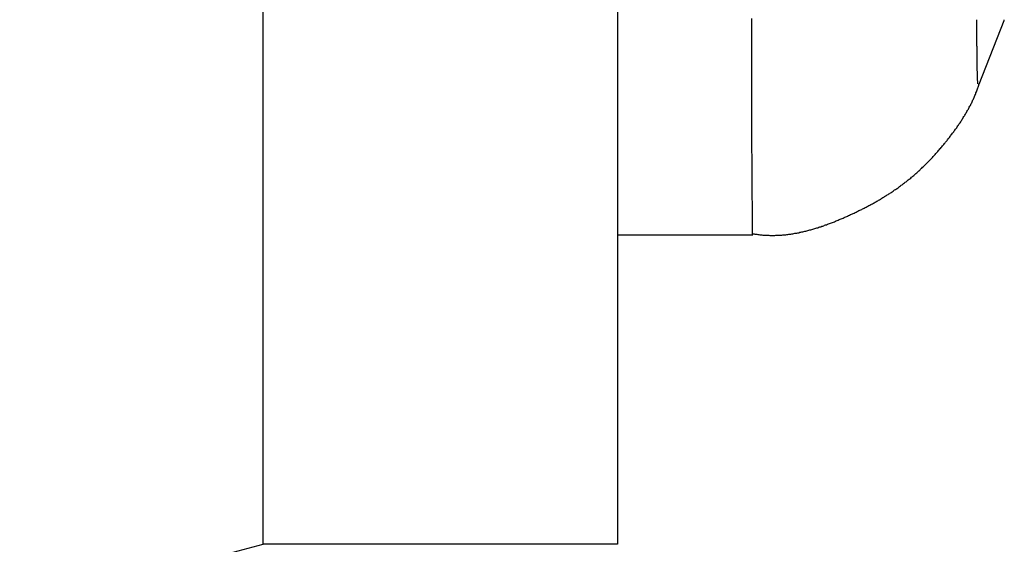
# Model space of a CAD drawing. Extents: x 0 to 1504, y 420 to 1050.
# Drawn here: x 599 to 604, y 658 to 660 of the extents above; entities that cross this region are included whole.
import ezdxf

# ---------------------------------------------------------------- set-up
doc = ezdxf.new("R2010")
doc.units = 0
doc.layers.get('0').update_dxf_attribs({"linetype": 'CONTINUOUS'})

msp = doc.modelspace()

# ---------------------------------------------------------------- linework, layer by layer
for p, q in [((600.0597, 657.6335), (600.0597, 782.6619)), ((601.8245, 782.6619), (601.8245, 657.6335)), ((603.6244, 659.9245), (603.7502, 660.2419)), ((603.7502, 660.2419), (603.7501, 660.2458)), ((601.8245, 659.1746), (602.4972, 659.1746)), ((584.1234, 653.4302), (600.0597, 657.6335)), ((601.8245, 657.6335), (600.0597, 657.6335))]:
    msp.add_line(p, q)
for points in [[(602.497, 659.175, 0), (602.497, 659.178, 0), (602.497, 659.18, 0), (602.497, 659.183, 0), (602.497, 659.186, 0), (602.497, 659.188, 0), (602.497, 659.19, 0), (602.497, 659.193, 0), (602.497, 659.195, 0), (602.497, 659.197, 0), (602.497, 659.198, 0), (602.497, 659.2, 0), (602.497, 659.202, 0), (602.497, 659.204, 0), (602.497, 659.205, 0), (602.497, 659.207, 0), (602.497, 659.208, 0), (602.497, 659.21, 0), (602.497, 659.211, 0), (602.497, 659.213, 0), (602.497, 659.214, 0), (602.497, 659.216, 0), (602.497, 659.217, 0), (602.497, 659.219, 0), (602.497, 659.221, 0), (602.497, 659.222, 0), (602.497, 659.224, 0), (602.497, 659.226, 0), (602.497, 659.228, 0), (602.497, 659.23, 0), (602.497, 659.232, 0), (602.497, 659.234, 0), (602.497, 659.237, 0), (602.497, 659.239, 0), (602.497, 659.242, 0), (602.497, 659.245, 0), (602.497, 659.248, 0), (602.497, 659.251, 0), (602.497, 659.254, 0), (602.497, 659.258, 0), (602.497, 659.261, 0), (602.496, 659.265, 0), (602.496, 659.269, 0), (602.496, 659.273, 0), (602.496, 659.278, 0), (602.496, 659.282, 0), (602.496, 659.287, 0), (602.496, 659.292, 0), (602.496, 659.297, 0), (602.496, 659.302, 0), (602.496, 659.307, 0), (602.496, 659.312, 0), (602.496, 659.318, 0), (602.496, 659.324, 0), (602.496, 659.33, 0), (602.496, 659.336, 0), (602.496, 659.342, 0), (602.495, 659.348, 0), (602.495, 659.354, 0), (602.495, 659.361, 0), (602.495, 659.368, 0), (602.495, 659.375, 0), (602.495, 659.382, 0), (602.495, 659.389, 0), (602.495, 659.396, 0), (602.495, 659.403, 0), (602.495, 659.411, 0), (602.495, 659.418, 0), (602.495, 659.426, 0), (602.495, 659.434, 0), (602.495, 659.442, 0), (602.494, 659.45, 0), (602.494, 659.458, 0), (602.494, 659.466, 0), (602.494, 659.475, 0), (602.494, 659.483, 0), (602.494, 659.492, 0), (602.494, 659.501, 0), (602.494, 659.51, 0), (602.494, 659.519, 0), (602.494, 659.528, 0), (602.494, 659.537, 0), (602.494, 659.546, 0), (602.494, 659.555, 0), (602.494, 659.565, 0), (602.494, 659.574, 0), (602.493, 659.584, 0), (602.493, 659.594, 0), (602.493, 659.603, 0), (602.493, 659.613, 0), (602.493, 659.623, 0), (602.493, 659.633, 0), (602.493, 659.643, 0), (602.493, 659.654, 0), (602.493, 659.664, 0), (602.493, 659.674, 0), (602.493, 659.685, 0), (602.493, 659.695, 0), (602.493, 659.706, 0), (602.493, 659.716, 0), (602.493, 659.727, 0), (602.493, 659.738, 0), (602.493, 659.749, 0), (602.493, 659.76, 0), (602.493, 659.771, 0), (602.493, 659.782, 0), (602.493, 659.794, 0), (602.493, 659.805, 0), (602.493, 659.816, 0), (602.493, 659.828, 0), (602.493, 659.839, 0), (602.493, 659.851, 0), (602.493, 659.863, 0), (602.493, 659.874, 0), (602.493, 659.886, 0), (602.493, 659.898, 0), (602.493, 659.91, 0), (602.493, 659.922, 0), (602.493, 659.935, 0), (602.493, 659.947, 0), (602.493, 659.959, 0), (602.493, 659.972, 0), (602.493, 659.984, 0), (602.493, 659.997, 0), (602.493, 660.009, 0), (602.493, 660.022, 0), (602.493, 660.035, 0), (602.493, 660.048, 0), (602.493, 660.061, 0), (602.493, 660.074, 0), (602.493, 660.087, 0), (602.493, 660.1, 0), (602.493, 660.114, 0), (602.493, 660.127, 0), (602.493, 660.14, 0), (602.493, 660.154, 0), (602.493, 660.167, 0), (602.493, 660.181, 0), (602.493, 660.195, 0), (602.493, 660.209, 0), (602.493, 660.223, 0), (602.493, 660.237, 0), (602.493, 660.251, 0)], [(603.611, 660.246, 0), (603.611, 660.24, 0), (603.611, 660.234, 0), (603.611, 660.228, 0), (603.611, 660.222, 0), (603.611, 660.216, 0), (603.611, 660.21, 0), (603.611, 660.204, 0), (603.612, 660.198, 0), (603.612, 660.193, 0), (603.612, 660.187, 0), (603.612, 660.181, 0), (603.612, 660.176, 0), (603.612, 660.17, 0), (603.612, 660.164, 0), (603.612, 660.159, 0), (603.612, 660.154, 0), (603.612, 660.148, 0), (603.612, 660.143, 0), (603.612, 660.138, 0), (603.612, 660.132, 0), (603.612, 660.127, 0), (603.612, 660.122, 0), (603.612, 660.117, 0), (603.613, 660.112, 0), (603.613, 660.107, 0), (603.613, 660.102, 0), (603.613, 660.097, 0), (603.613, 660.092, 0), (603.613, 660.088, 0), (603.613, 660.083, 0), (603.613, 660.078, 0), (603.613, 660.074, 0), (603.613, 660.069, 0), (603.613, 660.065, 0), (603.613, 660.061, 0), (603.613, 660.056, 0), (603.613, 660.052, 0), (603.614, 660.048, 0), (603.614, 660.044, 0), (603.614, 660.04, 0), (603.614, 660.036, 0), (603.614, 660.032, 0), (603.614, 660.028, 0), (603.614, 660.024, 0), (603.614, 660.02, 0), (603.614, 660.017, 0), (603.614, 660.013, 0), (603.614, 660.01, 0), (603.614, 660.006, 0), (603.614, 660.003, 0), (603.614, 659.999, 0), (603.614, 659.996, 0), (603.614, 659.993, 0), (603.615, 659.99, 0), (603.615, 659.987, 0), (603.615, 659.984, 0), (603.615, 659.981, 0), (603.615, 659.978, 0), (603.615, 659.976, 0), (603.615, 659.973, 0), (603.615, 659.971, 0), (603.615, 659.968, 0), (603.615, 659.966, 0), (603.615, 659.964, 0), (603.615, 659.961, 0), (603.615, 659.959, 0), (603.615, 659.957, 0), (603.615, 659.955, 0), (603.615, 659.953, 0), (603.615, 659.952, 0), (603.615, 659.95, 0), (603.615, 659.948, 0), (603.615, 659.947, 0), (603.615, 659.945, 0), (603.615, 659.944, 0), (603.616, 659.942, 0), (603.616, 659.941, 0), (603.616, 659.94, 0), (603.616, 659.939, 0), (603.616, 659.938, 0), (603.616, 659.937, 0), (603.616, 659.936, 0), (603.616, 659.935, 0), (603.616, 659.934, 0), (603.616, 659.933, 0), (603.616, 659.933, 0), (603.616, 659.932, 0), (603.616, 659.931, 0), (603.616, 659.931, 0), (603.616, 659.93, 0), (603.616, 659.93, 0), (603.616, 659.93, 0), (603.616, 659.929, 0), (603.616, 659.929, 0), (603.616, 659.929, 0), (603.616, 659.928, 0), (603.616, 659.928, 0), (603.616, 659.928, 0), (603.616, 659.928, 0), (603.616, 659.928, 0), (603.616, 659.927, 0), (603.616, 659.927, 0), (603.616, 659.927, 0), (603.616, 659.927, 0), (603.616, 659.927, 0), (603.616, 659.927, 0), (603.616, 659.927, 0), (603.616, 659.927, 0), (603.616, 659.927, 0), (603.616, 659.927, 0), (603.616, 659.927, 0), (603.616, 659.927, 0), (603.616, 659.927, 0), (603.616, 659.927, 0)], [(602.497, 659.18, 0), (602.501, 659.18, 0), (602.504, 659.179, 0), (602.508, 659.178, 0), (602.513, 659.178, 0), (602.517, 659.177, 0), (602.522, 659.176, 0), (602.527, 659.176, 0), (602.532, 659.175, 0), (602.537, 659.174, 0), (602.542, 659.174, 0), (602.547, 659.173, 0), (602.552, 659.173, 0), (602.557, 659.173, 0), (602.562, 659.172, 0), (602.567, 659.172, 0), (602.572, 659.172, 0), (602.577, 659.172, 0), (602.582, 659.171, 0), (602.587, 659.171, 0), (602.592, 659.171, 0), (602.597, 659.171, 0), (602.602, 659.171, 0), (602.607, 659.171, 0), (602.612, 659.172, 0), (602.617, 659.172, 0), (602.622, 659.172, 0), (602.627, 659.172, 0), (602.632, 659.172, 0), (602.637, 659.173, 0), (602.642, 659.173, 0), (602.647, 659.174, 0), (602.652, 659.174, 0), (602.657, 659.175, 0), (602.662, 659.175, 0), (602.667, 659.176, 0), (602.672, 659.176, 0), (602.677, 659.177, 0), (602.682, 659.178, 0), (602.687, 659.178, 0), (602.692, 659.179, 0), (602.697, 659.18, 0), (602.702, 659.181, 0), (602.707, 659.182, 0), (602.712, 659.183, 0), (602.717, 659.183, 0), (602.722, 659.184, 0), (602.727, 659.185, 0), (602.732, 659.187, 0), (602.737, 659.188, 0), (602.742, 659.189, 0), (602.747, 659.19, 0), (602.752, 659.191, 0), (602.757, 659.192, 0), (602.762, 659.193, 0), (602.767, 659.195, 0), (602.772, 659.196, 0), (602.777, 659.197, 0), (602.782, 659.199, 0), (602.787, 659.2, 0), (602.792, 659.201, 0), (602.797, 659.203, 0), (602.802, 659.204, 0), (602.806, 659.206, 0), (602.811, 659.207, 0), (602.816, 659.209, 0), (602.821, 659.21, 0), (602.826, 659.212, 0), (602.831, 659.214, 0), (602.836, 659.215, 0), (602.841, 659.217, 0), (602.846, 659.218, 0), (602.851, 659.22, 0), (602.855, 659.222, 0), (602.86, 659.224, 0), (602.865, 659.225, 0), (602.87, 659.227, 0), (602.875, 659.229, 0), (602.88, 659.231, 0), (602.885, 659.233, 0), (602.889, 659.234, 0), (602.894, 659.236, 0), (602.899, 659.238, 0), (602.904, 659.24, 0), (602.909, 659.242, 0), (602.913, 659.244, 0), (602.918, 659.246, 0), (602.923, 659.248, 0), (602.928, 659.25, 0), (602.933, 659.252, 0), (602.937, 659.254, 0), (602.942, 659.256, 0), (602.947, 659.258, 0), (602.952, 659.26, 0), (602.956, 659.262, 0), (602.961, 659.264, 0), (602.966, 659.266, 0), (602.97, 659.268, 0), (602.975, 659.271, 0), (602.98, 659.273, 0), (602.984, 659.275, 0), (602.989, 659.277, 0), (602.994, 659.279, 0), (602.998, 659.281, 0), (603.003, 659.283, 0), (603.008, 659.286, 0), (603.012, 659.288, 0), (603.017, 659.29, 0), (603.021, 659.292, 0), (603.026, 659.295, 0), (603.031, 659.297, 0), (603.035, 659.299, 0), (603.04, 659.301, 0), (603.044, 659.304, 0), (603.049, 659.306, 0), (603.053, 659.308, 0), (603.058, 659.31, 0), (603.062, 659.313, 0), (603.067, 659.315, 0), (603.071, 659.318, 0), (603.076, 659.32, 0), (603.08, 659.322, 0), (603.085, 659.325, 0), (603.089, 659.327, 0), (603.093, 659.329, 0), (603.098, 659.332, 0), (603.102, 659.334, 0), (603.107, 659.337, 0), (603.111, 659.339, 0), (603.115, 659.342, 0), (603.12, 659.344, 0), (603.124, 659.347, 0), (603.128, 659.349, 0), (603.133, 659.352, 0), (603.137, 659.354, 0), (603.141, 659.357, 0), (603.146, 659.36, 0), (603.15, 659.362, 0), (603.154, 659.365, 0), (603.158, 659.368, 0), (603.163, 659.37, 0), (603.167, 659.373, 0), (603.171, 659.376, 0), (603.175, 659.378, 0), (603.18, 659.381, 0), (603.184, 659.384, 0), (603.188, 659.386, 0), (603.192, 659.389, 0), (603.196, 659.392, 0), (603.2, 659.395, 0), (603.204, 659.398, 0), (603.209, 659.4, 0), (603.213, 659.403, 0), (603.217, 659.406, 0), (603.221, 659.409, 0), (603.225, 659.412, 0), (603.229, 659.415, 0), (603.233, 659.418, 0), (603.237, 659.421, 0), (603.241, 659.424, 0), (603.245, 659.427, 0), (603.249, 659.43, 0), (603.253, 659.433, 0), (603.257, 659.436, 0), (603.261, 659.439, 0), (603.264, 659.442, 0), (603.268, 659.445, 0), (603.272, 659.448, 0), (603.276, 659.451, 0), (603.28, 659.454, 0), (603.284, 659.457, 0), (603.288, 659.461, 0), (603.291, 659.464, 0), (603.295, 659.467, 0), (603.299, 659.47, 0), (603.303, 659.474, 0), (603.307, 659.477, 0), (603.31, 659.48, 0), (603.314, 659.483, 0), (603.318, 659.487, 0), (603.321, 659.49, 0), (603.325, 659.493, 0), (603.329, 659.497, 0), (603.332, 659.5, 0), (603.336, 659.504, 0), (603.34, 659.507, 0), (603.343, 659.511, 0), (603.347, 659.514, 0), (603.351, 659.518, 0), (603.354, 659.521, 0), (603.358, 659.525, 0), (603.361, 659.528, 0), (603.365, 659.532, 0), (603.368, 659.535, 0), (603.372, 659.539, 0), (603.375, 659.542, 0), (603.379, 659.546, 0), (603.382, 659.55, 0), (603.386, 659.553, 0), (603.389, 659.557, 0), (603.392, 659.56, 0), (603.396, 659.564, 0), (603.399, 659.568, 0), (603.403, 659.571, 0), (603.406, 659.575, 0), (603.409, 659.579, 0), (603.413, 659.583, 0), (603.416, 659.586, 0), (603.419, 659.59, 0), (603.423, 659.594, 0), (603.426, 659.598, 0), (603.429, 659.602, 0), (603.433, 659.605, 0), (603.436, 659.609, 0), (603.439, 659.613, 0), (603.442, 659.617, 0), (603.445, 659.621, 0), (603.449, 659.625, 0), (603.452, 659.629, 0), (603.455, 659.632, 0), (603.458, 659.636, 0), (603.461, 659.64, 0), (603.465, 659.644, 0), (603.468, 659.648, 0), (603.471, 659.652, 0), (603.474, 659.656, 0), (603.477, 659.66, 0), (603.48, 659.664, 0), (603.483, 659.668, 0), (603.486, 659.672, 0), (603.489, 659.676, 0), (603.492, 659.68, 0), (603.495, 659.684, 0), (603.498, 659.688, 0), (603.501, 659.692, 0), (603.504, 659.696, 0), (603.507, 659.7, 0), (603.51, 659.704, 0), (603.513, 659.708, 0), (603.516, 659.713, 0), (603.519, 659.717, 0), (603.522, 659.721, 0), (603.524, 659.725, 0), (603.527, 659.729, 0), (603.53, 659.733, 0), (603.533, 659.737, 0), (603.536, 659.742, 0), (603.538, 659.746, 0), (603.541, 659.75, 0), (603.544, 659.754, 0), (603.546, 659.758, 0), (603.549, 659.763, 0), (603.552, 659.767, 0), (603.554, 659.771, 0), (603.557, 659.775, 0), (603.559, 659.78, 0), (603.562, 659.784, 0), (603.564, 659.788, 0), (603.567, 659.793, 0), (603.569, 659.797, 0), (603.572, 659.801, 0), (603.574, 659.806, 0), (603.576, 659.81, 0), (603.579, 659.815, 0), (603.581, 659.819, 0), (603.583, 659.823, 0), (603.585, 659.828, 0), (603.588, 659.832, 0), (603.59, 659.837, 0), (603.592, 659.841, 0), (603.594, 659.846, 0), (603.596, 659.85, 0), (603.598, 659.855, 0), (603.6, 659.859, 0), (603.602, 659.864, 0), (603.604, 659.869, 0), (603.606, 659.873, 0), (603.608, 659.878, 0), (603.609, 659.882, 0), (603.611, 659.887, 0), (603.613, 659.892, 0), (603.615, 659.896, 0), (603.616, 659.901, 0), (603.618, 659.906, 0), (603.62, 659.91, 0), (603.621, 659.915, 0), (603.623, 659.92, 0), (603.624, 659.924, 0)]]:
    msp.add_polyline3d(points)

doc.saveas('drawing.dxf')
